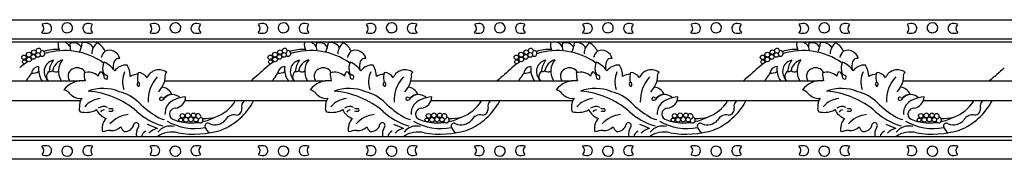
# Model space of a CAD drawing. Units: inches. Extents: x -12.5 to 83.5, y -0.8 to 18.3.
# Drawn here: x 23.6 to 61.5, y 12.9 to 18.3 of the extents above; entities that cross this region are included whole.
import ezdxf

# ---------------------------------------------------------------- set-up
doc = ezdxf.new("R2010")
doc.units = ezdxf.units.IN
doc.header["$MEASUREMENT"] = 0

msp = doc.modelspace()

# ---------------------------------------------------------------- linework, layer by layer
for p, q in [((-12.505, 18.276), (83.495, 18.276)), ((-12.505, 17.545), (83.495, 17.545)), ((83.495, 17.406), (-12.505, 17.406)), ((19.676, 15.92), (25.868, 15.92)), ((29.149, 15.92), (35.341, 15.92)), ((38.623, 15.92), (44.815, 15.92)), ((48.096, 15.92), (54.288, 15.92)), ((57.57, 15.92), (63.762, 15.92)), ((25.901, 15.148), (20.45, 15.148)), ((35.375, 15.148), (29.923, 15.148)), ((44.848, 15.148), (39.397, 15.148)), ((54.322, 15.148), (48.87, 15.148)), ((63.795, 15.148), (58.344, 15.148)), ((83.495, 13.771), (-12.505, 13.771)), ((-12.505, 13.632), (83.495, 13.632)), ((83.495, 12.901), (-12.505, 12.901))]:
    msp.add_line(p, q)
for centre, radius in [((24.118, 17.026), 0.0871), ((33.591, 17.026), 0.0871), ((43.065, 17.026), 0.0871), ((52.538, 17.026), 0.0871), ((23.739, 16.828), 0.0864), ((23.751, 16.656), 0.0741), ((23.924, 16.931), 0.0947), ((23.926, 16.746), 0.0904), ((24.094, 16.845), 0.0916), ((24.272, 16.918), 0.0888), ((33.213, 16.828), 0.0864), ((33.224, 16.656), 0.0741), ((33.398, 16.931), 0.0947), ((33.399, 16.746), 0.0904), ((33.568, 16.845), 0.0916), ((33.746, 16.918), 0.0888), ((42.686, 16.828), 0.0864), ((42.698, 16.656), 0.0741), ((42.871, 16.931), 0.0947), ((42.873, 16.746), 0.0904), ((43.041, 16.845), 0.0916), ((43.219, 16.918), 0.0888), ((52.16, 16.828), 0.0864), ((52.171, 16.656), 0.0741), ((52.345, 16.931), 0.0947), ((52.346, 16.746), 0.0904), ((52.515, 16.845), 0.0916), ((52.693, 16.918), 0.0888), ((29.769, 14.417), 0.0741), ((29.833, 14.577), 0.0864), ((29.965, 14.423), 0.0904), ((30.044, 14.59), 0.0947), ((30.16, 14.439), 0.0916), ((30.259, 14.592), 0.0871), ((30.352, 14.428), 0.0888), ((39.242, 14.417), 0.0741), ((39.306, 14.577), 0.0864), ((39.439, 14.423), 0.0904), ((39.517, 14.59), 0.0947), ((39.634, 14.439), 0.0916), ((39.733, 14.592), 0.0871), ((39.825, 14.428), 0.0888), ((48.716, 14.417), 0.0741), ((48.779, 14.577), 0.0864), ((48.912, 14.423), 0.0904), ((48.991, 14.59), 0.0947), ((49.107, 14.439), 0.0916), ((49.206, 14.592), 0.0871), ((49.299, 14.428), 0.0888), ((58.189, 14.417), 0.0741), ((58.253, 14.577), 0.0864), ((58.386, 14.423), 0.0904), ((58.464, 14.59), 0.0947), ((58.581, 14.439), 0.0916), ((58.68, 14.592), 0.0871), ((58.772, 14.428), 0.0888)]:
    msp.add_circle(centre, radius)
for centre, radius, start, end in [((24.259, 17.935), 0.238, 314.1321, 42.7554), ((24.579, 17.781), 0.348, 68.6141, 114.5659), ((24.608, 17.941), 0.191, 295.1551, 59.1929), ((25.382, 17.961), 0.19, 82.5457, 237.9769), ((25.418, 17.962), 0.187, 280.0233, 93.4059), ((26.192, 17.941), 0.191, 120.8071, 244.8449), ((26.221, 17.781), 0.348, 65.4341, 111.3859), ((26.541, 17.935), 0.238, 137.2446, 225.8679), ((28.421, 17.935), 0.238, 314.1321, 42.7554), ((28.741, 17.781), 0.348, 68.6141, 114.5659), ((28.77, 17.941), 0.191, 295.1551, 59.1929), ((29.545, 17.961), 0.19, 82.5457, 237.9769), ((29.581, 17.962), 0.187, 280.0233, 93.4059), ((30.354, 17.941), 0.191, 120.8071, 244.8449), ((30.384, 17.781), 0.348, 65.4341, 111.3859), ((30.703, 17.935), 0.238, 137.2446, 225.8679), ((32.584, 17.935), 0.238, 314.1321, 42.7554), ((32.904, 17.781), 0.348, 68.6141, 114.5659), ((32.933, 17.941), 0.191, 295.1551, 59.1929), ((33.707, 17.961), 0.19, 82.5457, 237.9769), ((33.743, 17.962), 0.187, 280.0233, 93.4059), ((34.517, 17.941), 0.191, 120.8071, 244.8449), ((34.546, 17.781), 0.348, 65.4341, 111.3859), ((34.866, 17.935), 0.238, 137.2446, 225.8679), ((36.746, 17.935), 0.238, 314.1321, 42.7554), ((37.066, 17.781), 0.348, 68.6141, 114.5659), ((37.095, 17.941), 0.191, 295.1551, 59.1929), ((37.869, 17.961), 0.19, 82.5457, 237.9769), ((37.905, 17.962), 0.187, 280.0233, 93.4059), ((38.679, 17.941), 0.191, 120.8071, 244.8449), ((38.708, 17.781), 0.348, 65.4341, 111.3859), ((39.028, 17.935), 0.238, 137.2446, 225.8679), ((40.909, 17.935), 0.238, 314.1321, 42.7554), ((41.228, 17.781), 0.348, 68.6141, 114.5659), ((41.258, 17.941), 0.191, 295.1551, 59.1929), ((42.032, 17.961), 0.19, 82.5457, 237.9769), ((42.068, 17.962), 0.187, 280.0233, 93.4059), ((42.841, 17.941), 0.191, 120.8071, 244.8449), ((42.871, 17.781), 0.348, 65.4341, 111.3859), ((43.19, 17.935), 0.238, 137.2446, 225.8679), ((45.071, 17.935), 0.238, 314.1321, 42.7554), ((45.391, 17.781), 0.348, 68.6141, 114.5659), ((45.42, 17.941), 0.191, 295.1551, 59.1929), ((46.194, 17.961), 0.19, 82.5457, 237.9769), ((46.23, 17.962), 0.187, 280.0233, 93.4059), ((47.004, 17.941), 0.191, 120.8071, 244.8449), ((47.033, 17.781), 0.348, 65.4341, 111.3859), ((47.353, 17.935), 0.238, 137.2446, 225.8679), ((49.233, 17.935), 0.238, 314.1321, 42.7554), ((49.553, 17.781), 0.348, 68.6141, 114.5659), ((49.582, 17.941), 0.191, 295.1551, 59.1929), ((50.357, 17.961), 0.19, 82.5457, 237.9769), ((50.392, 17.962), 0.187, 280.0233, 93.4059), ((51.166, 17.941), 0.191, 120.8071, 244.8449), ((51.195, 17.781), 0.348, 65.4341, 111.3859), ((51.515, 17.935), 0.238, 137.2446, 225.8679), ((53.396, 17.935), 0.238, 314.1321, 42.7554), ((53.715, 17.781), 0.348, 68.6141, 114.5659), ((53.745, 17.941), 0.191, 295.1551, 59.1929), ((54.519, 17.961), 0.19, 82.5457, 237.9769), ((54.555, 17.962), 0.187, 280.0233, 93.4059), ((55.328, 17.941), 0.191, 120.8071, 244.8449), ((55.358, 17.781), 0.348, 65.4341, 111.3859), ((55.677, 17.935), 0.238, 137.2446, 225.8679), ((57.558, 17.935), 0.238, 314.1321, 42.7554), ((57.878, 17.781), 0.348, 68.6141, 114.5659), ((57.907, 17.941), 0.191, 295.1551, 59.1929), ((58.681, 17.961), 0.19, 82.5457, 237.9769), ((58.717, 17.962), 0.187, 280.0233, 93.4059), ((59.491, 17.941), 0.191, 120.8071, 244.8449), ((59.52, 17.781), 0.348, 65.4341, 111.3859), ((59.84, 17.935), 0.238, 137.2446, 225.8679), ((24.547, 18.348), 0.596, 258.1943, 283.7685), ((25.407, 18.106), 0.331, 247.7607, 277.6545), ((26.253, 18.348), 0.596, 256.2315, 281.8057), ((28.71, 18.348), 0.596, 258.1943, 283.7685), ((29.569, 18.106), 0.331, 247.7607, 277.6545), ((30.415, 18.348), 0.596, 256.2315, 281.8057), ((32.872, 18.348), 0.596, 258.1943, 283.7685), ((33.732, 18.106), 0.331, 247.7607, 277.6545), ((34.578, 18.348), 0.596, 256.2315, 281.8057), ((37.034, 18.348), 0.596, 258.1943, 283.7685), ((37.894, 18.106), 0.331, 247.7607, 277.6545), ((38.74, 18.348), 0.596, 256.2315, 281.8057), ((41.197, 18.348), 0.596, 258.1943, 283.7685), ((42.056, 18.106), 0.331, 247.7607, 277.6545), ((42.902, 18.348), 0.596, 256.2315, 281.8057), ((45.359, 18.348), 0.596, 258.1943, 283.7685), ((46.219, 18.106), 0.331, 247.7607, 277.6545), ((47.065, 18.348), 0.596, 256.2315, 281.8057), ((49.521, 18.348), 0.596, 258.1943, 283.7685), ((50.381, 18.106), 0.331, 247.7607, 277.6545), ((51.227, 18.348), 0.596, 256.2315, 281.8057), ((53.684, 18.348), 0.596, 258.1943, 283.7685), ((54.543, 18.106), 0.331, 247.7607, 277.6545), ((55.389, 18.348), 0.596, 256.2315, 281.8057), ((57.846, 18.348), 0.596, 258.1943, 283.7685), ((58.706, 18.106), 0.331, 247.7607, 277.6545), ((59.552, 18.348), 0.596, 256.2315, 281.8057), ((24.295, 17.075), 0.0978, 291.3494, 231.7583), ((24.425, 16.978), 0.11, 231.947, 106.6945), ((25.033, 15.279), 1.853, 88.2689, 106.6186), ((25.305, 14.498), 2.588, 55.0145, 107.3393), ((25.548, 17.33), 0.5, 171.2384, 210.1247), ((25.147, 17.012), 0.427, 33.2491, 67.309), ((26.416, 17.31), 0.914, 177.3195, 194.881), ((25.65, 17.076), 0.314, 23.1983, 117.881), ((24.612, 17.564), 1.375, 336.7821, 352.6929), ((26.06, 17.005), 0.394, 29.7265, 102.2729), ((26.868, 16.96), 0.525, 125.5829, 179.9875), ((26.171, 16.731), 0.764, 25.7627, 59.1896), ((27.106, 16.742), 0.404, 127.4743, 169.3512), ((27.023, 16.688), 0.409, 13.5667, 113.5787), ((33.769, 17.075), 0.0978, 291.3494, 231.7583), ((33.898, 16.978), 0.11, 231.947, 106.6945), ((34.507, 15.279), 1.853, 88.2689, 106.6186), ((34.779, 14.498), 2.588, 55.0145, 107.3393), ((35.022, 17.33), 0.5, 171.2384, 210.1247), ((34.621, 17.012), 0.427, 33.2491, 67.309), ((35.89, 17.31), 0.914, 177.3195, 194.881), ((35.123, 17.076), 0.314, 23.1983, 117.881), ((34.086, 17.564), 1.375, 336.7821, 352.6929), ((35.533, 17.005), 0.394, 29.7265, 102.2729), ((36.342, 16.96), 0.525, 125.5829, 179.9875), ((35.645, 16.731), 0.764, 25.7627, 59.1896), ((36.579, 16.742), 0.404, 127.4743, 169.3512), ((36.497, 16.688), 0.409, 13.5667, 113.5787), ((43.242, 17.075), 0.0978, 291.3494, 231.7583), ((43.371, 16.978), 0.11, 231.947, 106.6945), ((43.98, 15.279), 1.853, 88.2689, 106.6186), ((44.252, 14.498), 2.588, 55.0145, 107.3393), ((44.495, 17.33), 0.5, 171.2384, 210.1247), ((44.094, 17.012), 0.427, 33.2491, 67.309), ((45.363, 17.31), 0.914, 177.3195, 194.881), ((44.597, 17.076), 0.314, 23.1983, 117.881), ((43.559, 17.564), 1.375, 336.7821, 352.6929), ((45.007, 17.005), 0.394, 29.7265, 102.2729), ((45.815, 16.96), 0.525, 125.5829, 179.9875), ((45.118, 16.731), 0.764, 25.7627, 59.1896), ((46.053, 16.742), 0.404, 127.4743, 169.3512), ((45.97, 16.688), 0.409, 13.5667, 113.5787), ((52.716, 17.075), 0.0978, 291.3494, 231.7583), ((52.845, 16.978), 0.11, 231.947, 106.6945), ((53.454, 15.279), 1.853, 88.2689, 106.6186), ((53.726, 14.498), 2.588, 55.0145, 107.3393), ((53.969, 17.33), 0.5, 171.2384, 210.1247), ((53.567, 17.012), 0.427, 33.2491, 67.309), ((54.837, 17.31), 0.914, 177.3195, 194.881), ((54.07, 17.076), 0.314, 23.1983, 117.881), ((53.032, 17.564), 1.375, 336.7821, 352.6929), ((54.48, 17.005), 0.394, 29.7265, 102.2729), ((55.289, 16.96), 0.525, 125.5829, 179.9875), ((54.592, 16.731), 0.764, 25.7627, 59.1896), ((55.526, 16.742), 0.404, 127.4743, 169.3512), ((55.444, 16.688), 0.409, 13.5667, 113.5787), ((25.305, 14.498), 2.588, 118.9214, 119.8928), ((25.305, 14.498), 2.588, 114.8223, 115.6624), ((24.947, 16.283), 0.438, 100.6177, 211.7576), ((25.53, 16.222), 0.827, 143.4444, 175.7759), ((25.358, 16.213), 0.532, 105.1392, 168.9742), ((25.758, 16.291), 0.693, 140.9718, 209.9938), ((27.38, 16.601), 0.187, 77.4888, 159.9173), ((34.779, 14.498), 2.588, 118.9214, 119.8928), ((34.779, 14.498), 2.588, 114.8223, 115.6624), ((34.42, 16.283), 0.438, 100.6177, 211.7576), ((35.004, 16.222), 0.827, 143.4444, 175.7759), ((34.832, 16.213), 0.532, 105.1392, 168.9742), ((35.231, 16.291), 0.693, 140.9718, 209.9938), ((36.853, 16.601), 0.187, 77.4888, 159.9173), ((44.252, 14.498), 2.588, 118.9214, 119.8928), ((44.252, 14.498), 2.588, 114.8223, 115.6624), ((43.894, 16.283), 0.438, 100.6177, 211.7576), ((44.477, 16.222), 0.827, 143.4444, 175.7759), ((44.305, 16.213), 0.532, 105.1392, 168.9742), ((44.705, 16.291), 0.693, 140.9718, 209.9938), ((46.327, 16.601), 0.187, 77.4888, 159.9173), ((53.726, 14.498), 2.588, 118.9214, 119.8928), ((53.726, 14.498), 2.588, 114.8223, 115.6624), ((53.367, 16.283), 0.438, 100.6177, 211.7576), ((53.951, 16.222), 0.827, 143.4444, 175.7759), ((53.779, 16.213), 0.532, 105.1392, 168.9742), ((54.178, 16.291), 0.693, 140.9718, 209.9938), ((55.8, 16.601), 0.187, 77.4888, 159.9173), ((25.305, 14.498), 2.588, 123.1892, 132.0984), ((24.328, 16.174), 0.307, 95.3946, 171.6929), ((25.115, 16.379), 0.822, 172.9311, 213.1386), ((24.741, 16.418), 0.139, 255.3969, 312.8358), ((24.967, 16.458), 0.194, 227.5106, 300.3273), ((25.736, 16.104), 0.306, 104.507, 211.5434), ((25.783, 16.065), 0.358, 31.1392, 110.2627), ((27.248, 16.416), 0.487, 151.674, 193.1924), ((26.936, 16.298), 0.162, 177.5273, 257.7512), ((26.418, 15.763), 0.971, 33.6531, 65.5833), ((27.708, 16.478), 0.537, 159.5955, 192.4953), ((27.675, 15.981), 0.551, 86.8019, 144.4965), ((26.929, 16.08), 0.898, 0.9542, 30.1328), ((28.933, 15.849), 0.499, 53.1821, 156.9353), ((96.792, -56.582), 96.917, 131.12945, 131.57497), ((34.779, 14.498), 2.588, 123.1892, 132.0984), ((33.801, 16.174), 0.307, 95.3946, 171.6929), ((34.588, 16.379), 0.822, 172.9311, 213.1386), ((34.214, 16.418), 0.139, 255.3969, 312.8358), ((34.44, 16.458), 0.194, 227.5106, 300.3273), ((35.209, 16.104), 0.306, 104.507, 211.5434), ((35.257, 16.065), 0.358, 31.1392, 110.2627), ((36.722, 16.416), 0.487, 151.674, 193.1924), ((36.409, 16.298), 0.162, 177.5273, 257.7512), ((35.892, 15.763), 0.971, 33.6531, 65.5833), ((37.181, 16.478), 0.537, 159.5955, 192.4953), ((37.149, 15.981), 0.551, 86.8019, 144.4965), ((36.403, 16.08), 0.898, 0.9542, 30.1328), ((38.407, 15.849), 0.499, 53.1821, 156.9353), ((106.266, -56.582), 96.917, 131.12945, 131.57497), ((44.252, 14.498), 2.588, 123.1892, 132.0984), ((43.274, 16.174), 0.307, 95.3946, 171.6929), ((44.062, 16.379), 0.822, 172.9311, 213.1386), ((43.688, 16.418), 0.139, 255.3969, 312.8358), ((43.914, 16.458), 0.194, 227.5106, 300.3273), ((44.683, 16.104), 0.306, 104.507, 211.5434), ((44.73, 16.065), 0.358, 31.1392, 110.2627), ((46.195, 16.416), 0.487, 151.674, 193.1924), ((45.883, 16.298), 0.162, 177.5273, 257.7512), ((45.365, 15.763), 0.971, 33.6531, 65.5833), ((46.655, 16.478), 0.537, 159.5955, 192.4953), ((46.622, 15.981), 0.551, 86.8019, 144.4965), ((45.876, 16.08), 0.898, 0.9542, 30.1328), ((47.88, 15.849), 0.499, 53.1821, 156.9353), ((115.739, -56.582), 96.917, 131.12945, 131.57497), ((53.726, 14.498), 2.588, 123.1892, 132.0984), ((52.748, 16.174), 0.307, 95.3946, 171.6929), ((53.535, 16.379), 0.822, 172.9311, 213.1386), ((53.161, 16.418), 0.139, 255.3969, 312.8358), ((53.387, 16.458), 0.194, 227.5106, 300.3273), ((54.156, 16.104), 0.306, 104.507, 211.5434), ((54.203, 16.065), 0.358, 31.1392, 110.2627), ((55.669, 16.416), 0.487, 151.674, 193.1924), ((55.356, 16.298), 0.162, 177.5273, 257.7512), ((54.839, 15.763), 0.971, 33.6531, 65.5833), ((56.128, 16.478), 0.537, 159.5955, 192.4953), ((56.096, 15.981), 0.551, 86.8019, 144.4965), ((55.35, 16.08), 0.898, 0.9542, 30.1328), ((57.354, 15.849), 0.499, 53.1821, 156.9353), ((125.213, -56.582), 96.917, 131.12945, 131.57497), ((24.304, 15.709), 0.524, 132.8267, 156.1739), ((23.344, 16.54), 0.751, 323.4723, 334.6367), ((24.054, 16.746), 0.529, 266.7005, 297.5927), ((24.837, 16.147), 0.279, 199.7553, 228.6021), ((24.838, 16.085), 0.237, 123.8264, 218.5664), ((25.976, 15.051), 0.876, 82.5204, 143.204), ((26.219, 15.704), 0.55, 46.7213, 108.355), ((26.938, 16.198), 0.892, 178.2787, 198.2124), ((26.868, 16.079), 0.273, 136.4128, 174.7484), ((26.655, 16.113), 0.155, 5.4588, 84.5822), ((26.913, 16.095), 0.109, 162.3925, 272.5483), ((26.883, 16.069), 0.0739, 353.2013, 75.2091), ((26.891, 16.046), 0.0661, 293.9408, 11.9644), ((28.452, 15.888), 0.926, 156.0611, 198.6337), ((28.44, 14.716), 1.509, 102.2978, 113.963), ((28.762, 16.04), 0.661, 161.6625, 189.3814), ((28.189, 15.935), 0.0791, 181.5132, 254.0877), ((28.084, 15.778), 0.472, 34.3055, 83.84), ((29.835, 15.165), 1.327, 136.8592, 182.6451), ((28.127, 16.15), 1.048, 341.9227, 355.0681), ((29.305, 16.121), 0.147, 119.3697, 204.5639), ((33.778, 15.709), 0.524, 132.8267, 156.1739), ((32.818, 16.54), 0.751, 323.4723, 334.6367), ((33.527, 16.746), 0.529, 266.7005, 297.5927), ((34.31, 16.147), 0.279, 199.7553, 228.6021), ((34.311, 16.085), 0.237, 123.8264, 218.5664), ((35.45, 15.051), 0.876, 82.5204, 143.204), ((35.692, 15.704), 0.55, 46.7213, 108.355), ((36.411, 16.198), 0.892, 178.2787, 198.2124), ((36.341, 16.079), 0.273, 136.4128, 174.7484), ((36.129, 16.113), 0.155, 5.4588, 84.5822), ((36.387, 16.095), 0.109, 162.3925, 272.5483), ((36.356, 16.069), 0.0739, 353.2013, 75.2091), ((36.365, 16.046), 0.0661, 293.9408, 11.9644), ((37.926, 15.888), 0.926, 156.0611, 198.6337), ((37.913, 14.716), 1.509, 102.2978, 113.963), ((38.235, 16.04), 0.661, 161.6625, 189.3814), ((37.663, 15.935), 0.0791, 181.5132, 254.0877), ((37.557, 15.778), 0.472, 34.3055, 83.84), ((39.309, 15.165), 1.327, 136.8592, 182.6451), ((37.6, 16.15), 1.048, 341.9227, 355.0681), ((38.778, 16.121), 0.147, 119.3697, 204.5639), ((43.251, 15.709), 0.524, 132.8267, 156.1739), ((42.291, 16.54), 0.751, 323.4723, 334.6367), ((43.001, 16.746), 0.529, 266.7005, 297.5927), ((43.784, 16.147), 0.279, 199.7553, 228.6021), ((43.785, 16.085), 0.237, 123.8264, 218.5664), ((44.923, 15.051), 0.876, 82.5204, 143.204), ((45.885, 16.198), 0.892, 178.2787, 198.2124), ((45.166, 15.704), 0.55, 46.7213, 108.355), ((45.815, 16.079), 0.273, 136.4128, 174.7484), ((45.602, 16.113), 0.155, 5.4588, 84.5822), ((45.86, 16.095), 0.109, 162.3925, 272.5483), ((45.83, 16.069), 0.0739, 353.2013, 75.2091), ((45.838, 16.046), 0.0661, 293.9408, 11.9644), ((47.399, 15.888), 0.926, 156.0611, 198.6337), ((47.387, 14.716), 1.509, 102.2978, 113.963), ((47.709, 16.04), 0.661, 161.6625, 189.3814), ((47.136, 15.935), 0.0791, 181.5132, 254.0877), ((47.031, 15.778), 0.472, 34.3055, 83.84), ((48.782, 15.165), 1.327, 136.8592, 182.6451), ((47.074, 16.15), 1.048, 341.9227, 355.0681), ((48.252, 16.121), 0.147, 119.3697, 204.5639), ((52.725, 15.709), 0.524, 132.8267, 156.1739), ((51.765, 16.54), 0.751, 323.4723, 334.6367), ((52.474, 16.746), 0.529, 266.7005, 297.5927), ((53.257, 16.147), 0.279, 199.7553, 228.6021), ((53.258, 16.085), 0.237, 123.8264, 218.5664), ((54.397, 15.051), 0.876, 82.5204, 143.204), ((54.639, 15.704), 0.55, 46.7213, 108.355), ((55.358, 16.198), 0.892, 178.2787, 198.2124), ((55.288, 16.079), 0.273, 136.4128, 174.7484), ((55.076, 16.113), 0.155, 5.4588, 84.5822), ((55.334, 16.095), 0.109, 162.3925, 272.5483), ((55.303, 16.069), 0.0739, 353.2013, 75.2091), ((55.312, 16.046), 0.0661, 293.9408, 11.9644), ((56.873, 15.888), 0.926, 156.0611, 198.6337), ((56.86, 14.716), 1.509, 102.2978, 113.963), ((57.182, 16.04), 0.661, 161.6625, 189.3814), ((56.609, 15.935), 0.0791, 181.5132, 254.0877), ((56.504, 15.778), 0.472, 34.3055, 83.84), ((58.256, 15.165), 1.327, 136.8592, 182.6451), ((56.547, 16.15), 1.048, 341.9227, 355.0681), ((57.725, 16.121), 0.147, 119.3697, 204.5639), ((25.077, 14.993), 0.616, 52.5688, 71.2114), ((26.771, 13.98), 1.65, 67.4714, 110.1532), ((27.921, 15.93), 0.211, 321.6325, 348.0487), ((28.2, 15.794), 0.114, 177.4944, 215.0951), ((28.139, 15.758), 0.0441, 222.2333, 3.953), ((28.078, 15.794), 0.11, 342.3677, 35.7997), ((27.79, 16.416), 1.459, 320.7668, 336.0587), ((29.001, 15.214), 0.465, 24.1309, 84.2844), ((34.55, 14.993), 0.616, 52.5688, 71.2114), ((36.244, 13.98), 1.65, 67.4714, 110.1532), ((37.394, 15.93), 0.211, 321.6325, 348.0487), ((37.673, 15.794), 0.114, 177.4944, 215.0951), ((37.612, 15.758), 0.0441, 222.2333, 3.953), ((37.552, 15.794), 0.11, 342.3677, 35.7997), ((37.263, 16.416), 1.459, 320.7668, 336.0587), ((38.474, 15.214), 0.465, 24.1309, 84.2844), ((44.024, 14.993), 0.616, 52.5688, 71.2114), ((45.718, 13.98), 1.65, 67.4714, 110.1532), ((47.147, 15.794), 0.114, 177.4944, 215.0951), ((46.867, 15.93), 0.211, 321.6325, 348.0487), ((47.086, 15.758), 0.0441, 222.2333, 3.953), ((47.025, 15.794), 0.11, 342.3677, 35.7997), ((46.736, 16.416), 1.459, 320.7668, 336.0587), ((47.948, 15.214), 0.465, 24.1309, 84.2844), ((53.497, 14.993), 0.616, 52.5688, 71.2114), ((55.191, 13.98), 1.65, 67.4714, 110.1532), ((56.341, 15.93), 0.211, 321.6325, 348.0487), ((56.62, 15.794), 0.114, 177.4944, 215.0951), ((56.559, 15.758), 0.0441, 222.2333, 3.953), ((56.499, 15.794), 0.11, 342.3677, 35.7997), ((56.21, 16.416), 1.459, 320.7668, 336.0587), ((57.421, 15.214), 0.465, 24.1309, 84.2844), ((26.072, 15.995), 0.806, 219.5828, 231.2946), ((25.865, 15.672), 0.426, 225.8428, 282.4864), ((26.42, 14.95), 0.555, 146.4711, 184.7904), ((26.796, 14.301), 0.954, 97.3522, 139.424), ((25.929, 12.223), 3.316, 49.5475, 85.2635), ((27.018, 13.937), 1.613, 44.6511, 76.1932), ((29.002, 15.227), 0.0479, 126.0944, 256.5095), ((29.027, 15.22), 0.0698, 65.9753, 139.6156), ((29.029, 15.293), 0.119, 251.5258, 340.9306), ((29.104, 15.369), 0.0974, 240.4745, 303.6759), ((29.455, 14.96), 0.43, 46.526, 136.8765), ((29.434, 15.019), 0.385, 91.2291, 135.7916), ((29.746, 14.655), 0.586, 109.3348, 183.0175), ((30.04, 14.029), 1.276, 93.7253, 112.4917), ((29.495, 15.324), 0.463, 277.7631, 357.3544), ((35.545, 15.995), 0.806, 219.5828, 231.2946), ((35.338, 15.672), 0.426, 225.8428, 282.4864), ((35.893, 14.95), 0.555, 146.4711, 184.7904), ((36.27, 14.301), 0.954, 97.3522, 139.424), ((35.402, 12.223), 3.316, 49.5475, 85.2635), ((36.492, 13.937), 1.613, 44.6511, 76.1932), ((38.476, 15.227), 0.0479, 126.0944, 256.5095), ((38.501, 15.22), 0.0698, 65.9753, 139.6156), ((38.502, 15.293), 0.119, 251.5258, 340.9306), ((38.577, 15.369), 0.0974, 240.4745, 303.6759), ((38.928, 14.96), 0.43, 46.526, 136.8765), ((38.907, 15.019), 0.385, 91.2291, 135.7916), ((39.22, 14.655), 0.586, 109.3348, 183.0175), ((39.514, 14.029), 1.276, 93.7253, 112.4917), ((38.969, 15.324), 0.463, 277.7631, 357.3544), ((45.019, 15.995), 0.806, 219.5828, 231.2946), ((44.812, 15.672), 0.426, 225.8428, 282.4864), ((45.367, 14.95), 0.555, 146.4711, 184.7904), ((45.743, 14.301), 0.954, 97.3522, 139.424), ((44.876, 12.223), 3.316, 49.5475, 85.2635), ((45.965, 13.937), 1.613, 44.6511, 76.1932), ((47.949, 15.227), 0.0479, 126.0944, 256.5095), ((47.974, 15.22), 0.0698, 65.9753, 139.6156), ((47.976, 15.293), 0.119, 251.5258, 340.9306), ((48.051, 15.369), 0.0974, 240.4745, 303.6759), ((48.402, 14.96), 0.43, 46.526, 136.8765), ((48.381, 15.019), 0.385, 91.2291, 135.7916), ((48.693, 14.655), 0.586, 109.3348, 183.0175), ((48.987, 14.029), 1.276, 93.7253, 112.4917), ((48.442, 15.324), 0.463, 277.7631, 357.3544), ((54.492, 15.995), 0.806, 219.5828, 231.2946), ((54.285, 15.672), 0.426, 225.8428, 282.4864), ((54.84, 14.95), 0.555, 146.4711, 184.7904), ((55.217, 14.301), 0.954, 97.3522, 139.424), ((54.349, 12.223), 3.316, 49.5475, 85.2635), ((55.439, 13.937), 1.613, 44.6511, 76.1932), ((57.423, 15.227), 0.0479, 126.0944, 256.5095), ((57.448, 15.22), 0.0698, 65.9753, 139.6156), ((57.449, 15.293), 0.119, 251.5258, 340.9306), ((57.524, 15.369), 0.0974, 240.4745, 303.6759), ((57.875, 14.96), 0.43, 46.526, 136.8765), ((57.854, 15.019), 0.385, 91.2291, 135.7916), ((58.167, 14.655), 0.586, 109.3348, 183.0175), ((58.461, 14.029), 1.276, 93.7253, 112.4917), ((57.916, 15.324), 0.463, 277.7631, 357.3544), ((26.055, 14.85), 0.196, 164.2896, 219.6155), ((26.173, 15.38), 0.665, 270.3825, 302.0732), ((27.1, 15.072), 0.629, 204.0004, 250.967), ((26.796, 14.602), 0.333, 62.9492, 127.3086), ((26.815, 14.665), 0.138, 86.9351, 156.626), ((27.105, 15.35), 0.498, 255.819, 271.9334), ((27.11, 14.801), 0.0527, 291.8904, 77.532), ((31.033, 18.093), 4.166, 226.507, 238.6056), ((29.579, 14.604), 0.263, 94.6968, 150.0274), ((30.633, 15.897), 1.444, 288.744, 328.7859), ((30.411, 16.297), 2.447, 292.0949, 332), ((31.892, 14.839), 0.235, 273.5676, 7.6274), ((32.371, 14.948), 0.259, 129.3345, 197.512), ((35.529, 14.85), 0.196, 164.2896, 219.6155), ((35.647, 15.38), 0.665, 270.3825, 302.0732), ((36.574, 15.072), 0.629, 204.0004, 250.967), ((36.27, 14.602), 0.333, 62.9492, 127.3086), ((36.288, 14.665), 0.138, 86.9351, 156.626), ((36.578, 15.35), 0.498, 255.819, 271.9334), ((36.584, 14.801), 0.0527, 291.8904, 77.532), ((40.506, 18.093), 4.166, 226.507, 238.6056), ((39.053, 14.604), 0.263, 94.6968, 150.0274), ((40.106, 15.897), 1.444, 288.744, 328.7859), ((39.884, 16.297), 2.447, 292.0949, 332), ((41.365, 14.839), 0.235, 273.5676, 7.6274), ((41.844, 14.948), 0.259, 129.3345, 197.512), ((45.002, 14.85), 0.196, 164.2896, 219.6155), ((45.12, 15.38), 0.665, 270.3825, 302.0732), ((46.047, 15.072), 0.629, 204.0004, 250.967), ((45.743, 14.602), 0.333, 62.9492, 127.3086), ((45.762, 14.665), 0.138, 86.9351, 156.626), ((46.052, 15.35), 0.498, 255.819, 271.9334), ((46.057, 14.801), 0.0527, 291.8904, 77.532), ((49.98, 18.093), 4.166, 226.507, 238.6056), ((48.526, 14.604), 0.263, 94.6968, 150.0274), ((49.58, 15.897), 1.444, 288.744, 328.7859), ((49.358, 16.297), 2.447, 292.0949, 332), ((50.839, 14.839), 0.235, 273.5676, 7.6274), ((51.318, 14.948), 0.259, 129.3345, 197.512), ((54.476, 14.85), 0.196, 164.2896, 219.6155), ((54.593, 15.38), 0.665, 270.3825, 302.0732), ((55.521, 15.072), 0.629, 204.0004, 250.967), ((55.217, 14.602), 0.333, 62.9492, 127.3086), ((55.235, 14.665), 0.138, 86.9351, 156.626), ((55.525, 15.35), 0.498, 255.819, 271.9334), ((55.531, 14.801), 0.0527, 291.8904, 77.532), ((59.453, 18.093), 4.166, 226.507, 238.6056), ((58, 14.604), 0.263, 94.6968, 150.0274), ((59.053, 15.897), 1.444, 288.744, 328.7859), ((58.831, 16.297), 2.447, 292.0949, 332), ((60.312, 14.839), 0.235, 273.5676, 7.6274), ((60.791, 14.948), 0.259, 129.3345, 197.512), ((26.075, 15.667), 0.958, 259.7051, 276.1347), ((27.338, 14.079), 0.596, 137.9718, 192.0681), ((27.079, 15.028), 0.28, 250.9228, 280.4652), ((27.834, 13.576), 1.048, 95.0551, 139.1542), ((29.72, 16.507), 2.406, 227.0444, 254.4929), ((29.234, 15.079), 0.657, 235.5589, 261.8642), ((29.555, 14.643), 0.223, 155.5666, 244.2661), ((30.183, 16.263), 1.96, 248.289, 256.4949), ((30.441, 14.56), 0.0978, 265.7317, 206.1405), ((30.515, 14.416), 0.11, 206.3293, 81.0767), ((30.183, 16.263), 1.96, 282.3485, 297.7855), ((30.68, 16.083), 1.609, 267.4391, 285.0224), ((31.083, 14.755), 0.53, 247.8775, 318.9232), ((31.831, 14.212), 0.4, 79.2333, 150.8276), ((35.549, 15.667), 0.958, 259.7051, 276.1347), ((36.812, 14.079), 0.596, 137.9718, 192.0681), ((36.552, 15.028), 0.28, 250.9228, 280.4652), ((37.308, 13.576), 1.048, 95.0551, 139.1542), ((39.193, 16.507), 2.406, 227.0444, 254.4929), ((38.708, 15.079), 0.657, 235.5589, 261.8642), ((39.028, 14.643), 0.223, 155.5666, 244.2661), ((39.657, 16.263), 1.96, 248.289, 256.4949), ((39.915, 14.56), 0.0978, 265.7317, 206.1405), ((39.989, 14.416), 0.11, 206.3293, 81.0767), ((39.657, 16.263), 1.96, 282.3485, 297.7855), ((40.153, 16.083), 1.609, 267.4391, 285.0224), ((40.556, 14.755), 0.53, 247.8775, 318.9232), ((41.305, 14.212), 0.4, 79.2333, 150.8276), ((45.022, 15.667), 0.958, 259.7051, 276.1347), ((46.285, 14.079), 0.596, 137.9718, 192.0681), ((46.026, 15.028), 0.28, 250.9228, 280.4652), ((46.781, 13.576), 1.048, 95.0551, 139.1542), ((48.667, 16.507), 2.406, 227.0444, 254.4929), ((48.181, 15.079), 0.657, 235.5589, 261.8642), ((48.502, 14.643), 0.223, 155.5666, 244.2661), ((49.13, 16.263), 1.96, 248.289, 256.4949), ((49.388, 14.56), 0.0978, 265.7317, 206.1405), ((49.462, 14.416), 0.11, 206.3293, 81.0767), ((49.13, 16.263), 1.96, 282.3485, 297.7855), ((49.627, 16.083), 1.609, 267.4391, 285.0224), ((50.03, 14.755), 0.53, 247.8775, 318.9232), ((50.778, 14.212), 0.4, 79.2333, 150.8276), ((54.496, 15.667), 0.958, 259.7051, 276.1347), ((55.759, 14.079), 0.596, 137.9718, 192.0681), ((55.499, 15.028), 0.28, 250.9228, 280.4652), ((56.255, 13.576), 1.048, 95.0551, 139.1542), ((58.14, 16.507), 2.406, 227.0444, 254.4929), ((57.655, 15.079), 0.657, 235.5589, 261.8642), ((57.975, 14.643), 0.223, 155.5666, 244.2661), ((58.604, 16.263), 1.96, 248.289, 256.4949), ((58.862, 14.56), 0.0978, 265.7317, 206.1405), ((58.936, 14.416), 0.11, 206.3293, 81.0767), ((58.604, 16.263), 1.96, 282.3485, 297.7855), ((59.1, 16.083), 1.609, 267.4391, 285.0224), ((59.503, 14.755), 0.53, 247.8775, 318.9232), ((60.252, 14.212), 0.4, 79.2333, 150.8276), ((27.105, 14.548), 0.539, 266.1336, 311.6279), ((27.788, 14.258), 0.345, 199.0869, 235.3734), ((27.624, 14.319), 0.347, 264.8083, 348.5581), ((28.057, 14.21), 0.102, 323.677, 156.3953), ((28.57, 13.871), 0.513, 147.1045, 191.1526), ((15.99, -14.495), 31.344, 65.7405, 66.4858), ((29.022, 13.388), 0.71, 102.4389, 132.4295), ((29.362, 13.58), 0.601, 74.6214, 142.009), ((30.307, 16.164), 2.079, 239.3705, 281.3372), ((30.266, 17.467), 3.599, 260.3615, 287.2154), ((30.183, 16.263), 1.96, 258.2075, 278.0415), ((30.811, 14.183), 0.109, 48.3463, 180.0172), ((31.06, 14.238), 0.362, 188.787, 240.9366), ((36.578, 14.548), 0.539, 266.1336, 311.6279), ((37.262, 14.258), 0.345, 199.0869, 235.3734), ((37.097, 14.319), 0.347, 264.8083, 348.5581), ((37.53, 14.21), 0.102, 323.677, 156.3953), ((38.043, 13.871), 0.513, 147.1045, 191.1526), ((25.464, -14.495), 31.344, 65.7405, 66.4858), ((38.495, 13.388), 0.71, 102.4389, 132.4295), ((38.835, 13.58), 0.601, 74.6214, 142.009), ((39.78, 16.164), 2.079, 239.3705, 281.3372), ((39.74, 17.467), 3.599, 260.3615, 287.2154), ((39.657, 16.263), 1.96, 258.2075, 278.0415), ((40.284, 14.183), 0.109, 48.3463, 180.0172), ((40.533, 14.238), 0.362, 188.787, 240.9366), ((46.052, 14.548), 0.539, 266.1336, 311.6279), ((46.735, 14.258), 0.345, 199.0869, 235.3734), ((46.571, 14.319), 0.347, 264.8083, 348.5581), ((47.004, 14.21), 0.102, 323.677, 156.3953), ((47.517, 13.871), 0.513, 147.1045, 191.1526), ((34.937, -14.495), 31.344, 65.7405, 66.4858), ((47.968, 13.388), 0.71, 102.4389, 132.4295), ((48.308, 13.58), 0.601, 74.6214, 142.009), ((49.254, 16.164), 2.079, 239.3705, 281.3372), ((49.213, 17.467), 3.599, 260.3615, 287.2154), ((49.13, 16.263), 1.96, 258.2075, 278.0415), ((49.758, 14.183), 0.109, 48.3463, 180.0172), ((50.006, 14.238), 0.362, 188.787, 240.9366), ((55.525, 14.548), 0.539, 266.1336, 311.6279), ((56.209, 14.258), 0.345, 199.0869, 235.3734), ((56.044, 14.319), 0.347, 264.8083, 348.5581), ((56.477, 14.21), 0.102, 323.677, 156.3953), ((56.99, 13.871), 0.513, 147.1045, 191.1526), ((44.411, -14.495), 31.344, 65.7405, 66.4858), ((57.442, 13.388), 0.71, 102.4389, 132.4295), ((57.782, 13.58), 0.601, 74.6214, 142.009), ((58.727, 16.164), 2.079, 239.3705, 281.3372), ((58.687, 17.467), 3.599, 260.3615, 287.2154), ((58.604, 16.263), 1.96, 258.2075, 278.0415), ((59.231, 14.183), 0.109, 48.3463, 180.0172), ((59.48, 14.238), 0.362, 188.787, 240.9366), ((27.101, 12.935), 1.076, 91.7433, 108.742), ((28.505, 13.747), 0.245, 107.9847, 174.6557), ((29.417, 13.035), 0.918, 74.4279, 126.6462), ((36.574, 12.935), 1.076, 91.7433, 108.742), ((37.979, 13.747), 0.245, 107.9847, 174.6557), ((38.891, 13.035), 0.918, 74.4279, 126.6462), ((46.048, 12.935), 1.076, 91.7433, 108.742), ((47.452, 13.747), 0.245, 107.9847, 174.6557), ((48.364, 13.035), 0.918, 74.4279, 126.6462), ((55.521, 12.935), 1.076, 91.7433, 108.742), ((56.926, 13.747), 0.245, 107.9847, 174.6557), ((57.838, 13.035), 0.918, 74.4279, 126.6462), ((24.547, 12.829), 0.596, 76.2315, 101.8057), ((24.259, 13.242), 0.238, 317.2446, 45.8679), ((24.608, 13.236), 0.191, 300.8071, 64.8449), ((25.382, 13.216), 0.19, 122.0231, 277.4543), ((25.407, 13.071), 0.331, 82.3455, 112.2393), ((25.418, 13.215), 0.187, 266.5941, 79.9767), ((26.192, 13.236), 0.191, 115.1551, 239.1929), ((26.253, 12.829), 0.596, 78.1943, 103.7685), ((26.541, 13.242), 0.238, 134.1321, 222.7554), ((28.71, 12.829), 0.596, 76.2315, 101.8057), ((28.421, 13.242), 0.238, 317.2446, 45.8679), ((28.77, 13.236), 0.191, 300.8071, 64.8449), ((29.545, 13.216), 0.19, 122.0231, 277.4543), ((29.569, 13.071), 0.331, 82.3455, 112.2393), ((29.581, 13.215), 0.187, 266.5941, 79.9767), ((30.354, 13.236), 0.191, 115.1551, 239.1929), ((30.415, 12.829), 0.596, 78.1943, 103.7685), ((30.703, 13.242), 0.238, 134.1321, 222.7554), ((32.872, 12.829), 0.596, 76.2315, 101.8057), ((32.584, 13.242), 0.238, 317.2446, 45.8679), ((32.933, 13.236), 0.191, 300.8071, 64.8449), ((33.707, 13.216), 0.19, 122.0231, 277.4543), ((33.732, 13.071), 0.331, 82.3455, 112.2393), ((33.743, 13.215), 0.187, 266.5941, 79.9767), ((34.517, 13.236), 0.191, 115.1551, 239.1929), ((34.578, 12.829), 0.596, 78.1943, 103.7685), ((34.866, 13.242), 0.238, 134.1321, 222.7554), ((37.034, 12.829), 0.596, 76.2315, 101.8057), ((36.746, 13.242), 0.238, 317.2446, 45.8679), ((37.095, 13.236), 0.191, 300.8071, 64.8449), ((37.869, 13.216), 0.19, 122.0231, 277.4543), ((37.894, 13.071), 0.331, 82.3455, 112.2393), ((37.905, 13.215), 0.187, 266.5941, 79.9767), ((38.679, 13.236), 0.191, 115.1551, 239.1929), ((38.74, 12.829), 0.596, 78.1943, 103.7685), ((39.028, 13.242), 0.238, 134.1321, 222.7554), ((41.197, 12.829), 0.596, 76.2315, 101.8057), ((40.909, 13.242), 0.238, 317.2446, 45.8679), ((41.258, 13.236), 0.191, 300.8071, 64.8449), ((42.032, 13.216), 0.19, 122.0231, 277.4543), ((42.056, 13.071), 0.331, 82.3455, 112.2393), ((42.068, 13.215), 0.187, 266.5941, 79.9767), ((42.841, 13.236), 0.191, 115.1551, 239.1929), ((42.902, 12.829), 0.596, 78.1943, 103.7685), ((43.19, 13.242), 0.238, 134.1321, 222.7554), ((45.359, 12.829), 0.596, 76.2315, 101.8057), ((45.071, 13.242), 0.238, 317.2446, 45.8679), ((45.42, 13.236), 0.191, 300.8071, 64.8449), ((46.194, 13.216), 0.19, 122.0231, 277.4543), ((46.219, 13.071), 0.331, 82.3455, 112.2393), ((46.23, 13.215), 0.187, 266.5941, 79.9767), ((47.004, 13.236), 0.191, 115.1551, 239.1929), ((47.065, 12.829), 0.596, 78.1943, 103.7685), ((47.353, 13.242), 0.238, 134.1321, 222.7554), ((49.521, 12.829), 0.596, 76.2315, 101.8057), ((49.233, 13.242), 0.238, 317.2446, 45.8679), ((49.582, 13.236), 0.191, 300.8071, 64.8449), ((50.357, 13.216), 0.19, 122.0231, 277.4543), ((50.381, 13.071), 0.331, 82.3455, 112.2393), ((50.392, 13.215), 0.187, 266.5941, 79.9767), ((51.166, 13.236), 0.191, 115.1551, 239.1929), ((51.227, 12.829), 0.596, 78.1943, 103.7685), ((51.515, 13.242), 0.238, 134.1321, 222.7554), ((53.684, 12.829), 0.596, 76.2315, 101.8057), ((53.396, 13.242), 0.238, 317.2446, 45.8679), ((53.745, 13.236), 0.191, 300.8071, 64.8449), ((54.519, 13.216), 0.19, 122.0231, 277.4543), ((54.543, 13.071), 0.331, 82.3455, 112.2393), ((54.555, 13.215), 0.187, 266.5941, 79.9767), ((55.328, 13.236), 0.191, 115.1551, 239.1929), ((55.389, 12.829), 0.596, 78.1943, 103.7685), ((55.677, 13.242), 0.238, 134.1321, 222.7554), ((57.846, 12.829), 0.596, 76.2315, 101.8057), ((57.558, 13.242), 0.238, 317.2446, 45.8679), ((57.907, 13.236), 0.191, 300.8071, 64.8449), ((58.681, 13.216), 0.19, 122.0231, 277.4543), ((58.706, 13.071), 0.331, 82.3455, 112.2393), ((58.717, 13.215), 0.187, 266.5941, 79.9767), ((59.491, 13.236), 0.191, 115.1551, 239.1929), ((59.552, 12.829), 0.596, 78.1943, 103.7685), ((59.84, 13.242), 0.238, 134.1321, 222.7554), ((24.579, 13.396), 0.348, 245.4341, 291.3859), ((26.221, 13.396), 0.348, 248.6141, 294.5659), ((28.741, 13.396), 0.348, 245.4341, 291.3859), ((30.384, 13.396), 0.348, 248.6141, 294.5659), ((32.904, 13.396), 0.348, 245.4341, 291.3859), ((34.546, 13.396), 0.348, 248.6141, 294.5659), ((37.066, 13.396), 0.348, 245.4341, 291.3859), ((38.708, 13.396), 0.348, 248.6141, 294.5659), ((41.228, 13.396), 0.348, 245.4341, 291.3859), ((42.871, 13.396), 0.348, 248.6141, 294.5659), ((45.391, 13.396), 0.348, 245.4341, 291.3859), ((47.033, 13.396), 0.348, 248.6141, 294.5659), ((49.553, 13.396), 0.348, 245.4341, 291.3859), ((51.195, 13.396), 0.348, 248.6141, 294.5659), ((53.715, 13.396), 0.348, 245.4341, 291.3859), ((55.358, 13.396), 0.348, 248.6141, 294.5659), ((57.878, 13.396), 0.348, 245.4341, 291.3859), ((59.52, 13.396), 0.348, 248.6141, 294.5659)]:
    msp.add_arc(centre, radius, start, end)

doc.saveas('drawing.dxf')
